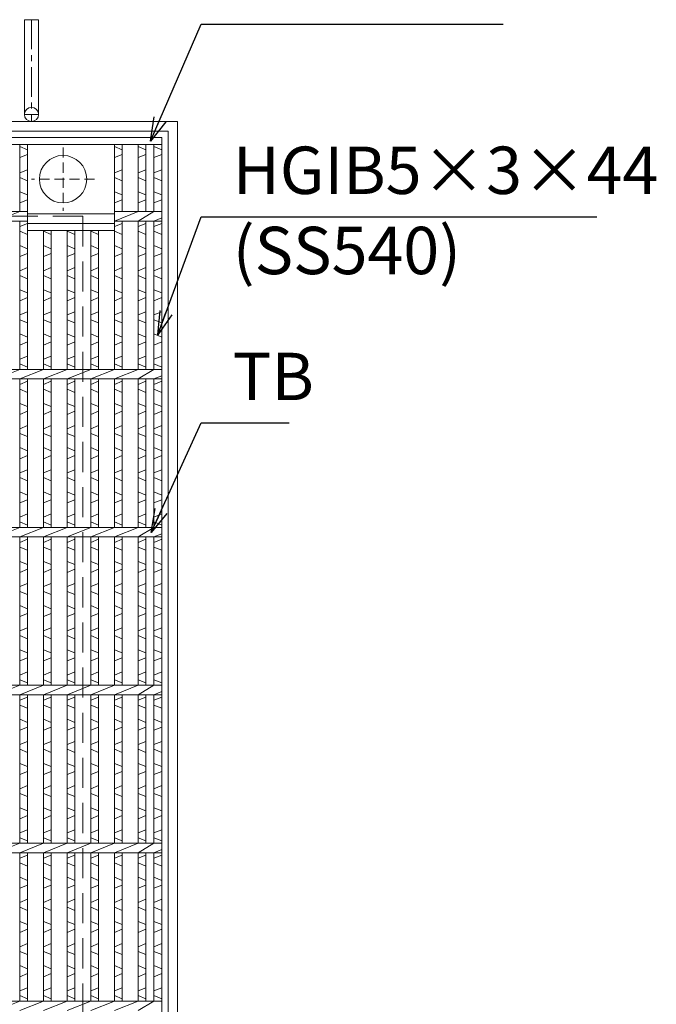
# Model space of a CAD drawing. Units: millimetres. Extents: x -180 to 2610, y -195 to 1778.
# Drawn here: x 790 to 1193, y 432 to 1056 of the extents above; entities that cross this region are included whole.
import ezdxf

# ---------------------------------------------------------------- set-up
doc = ezdxf.new("R2010")
doc.units = ezdxf.units.MM
doc.linetypes.add('CENTER', pattern=[10, 6.25, -1.25, 1.25, -1.25])
doc.linetypes.add('HIDDEN', pattern=[9.525, 6.35, -3.175])
for name, color, linetype, lineweight in [('エンボス', 4, 'Continuous', 5), ('中心線', 1, 'HIDDEN', 13), ('受け枠', 3, 'Continuous', 9), ('寸法線', 2, 'Continuous', 9), ('本体', 7, 'Continuous', 13)]:
    doc.layers.add(name, color=color, linetype=linetype, lineweight=lineweight)
doc.dimstyles.new('ISO-25', dxfattribs={"dimscale": 10, "dimtxt": 3, "dimasz": 1.5, "dimexe": 1.5, "dimexo": 2, "dimgap": 0.5, "dimtad": 1, "dimdsep": 46, "dimtxsty": 'Standard', "dimblk": 'OPEN30', "dimcen": 2.5, "dimadec": 0, "dimazin": 0, "dimtfac": 1, "dimtmove": 0, "dimatfit": 0, "dimldrblk": 'OPEN30', "dimfxl": 1, "dimarcsym": 0})

# ---------------------------------------------------------------- blocks, each defined once
blk = doc.blocks.new('_Open30')
at = {"color": 0, "linetype": 'ByBlock', "lineweight": -2}
for p, q in [((-1, 0.268), (0, 0)), ((0, 0), (-1, -0.268)), ((0, 0), (-1, 0))]:
    blk.add_line(p, q, dxfattribs=at)
blk = doc.blocks.new('丸穴φ30')
at = {"layer": '中心線'}
for p, q in [((0, -20), (0, 20)), ((-20, 0), (20, 0))]:
    blk.add_line(p, q, dxfattribs=at)
at = {"layer": '本体', "ltscale": 3}
blk.add_circle((0, 0), 15, dxfattribs=at)
blk = doc.blocks.new('*U73')
at = {"layer": 'エンボス', "linetype": 'Continuous'}
for p, q in [((-7.499998, 444.148026), (-2.499998, 442.148026)), ((-2.499998, 439.148026), (-7.499998, 437.148026)), ((-7.499998, 427.499992), (-2.499998, 429.499992)), ((-2.499998, 422.499992), (-7.499998, 424.499992)), ((-7.499998, 415.499992), (-2.499998, 413.499992)), ((-2.499998, 410.499992), (-7.499998, 408.499992)), ((-7.499998, 393.499992), (-2.499998, 395.499992)), ((-2.499998, 388.499992), (-7.499998, 390.499992)), ((-7.499998, 381.499992), (-2.499998, 379.499992)), ((-2.499998, 376.499992), (-7.499998, 374.499992)), ((-7.499998, 365.499992), (-2.499998, 367.499992)), ((-2.499998, 360.499992), (-7.499998, 362.499992)), ((-7.499998, 353.499992), (-2.499998, 351.499992)), ((-2.499998, 348.499992), (-7.499998, 346.499992)), ((-7.499998, 337.499992), (-2.499998, 339.499992)), ((-2.499998, 332.499992), (-7.499998, 334.499992)), ((-7.499998, 325.499992), (-2.499998, 323.499992)), ((-2.499998, 320.499992), (-7.499998, 318.499992)), ((-7.499998, 309.499992), (-2.499998, 311.499992)), ((-2.499998, 304.499992), (-7.499998, 306.499992)), ((-7.499998, 293.499992), (-2.499998, 295.499992)), ((-2.499998, 288.499992), (-7.499998, 290.499992)), ((-7.499998, 281.499992), (-2.499998, 279.499992)), ((-2.499998, 276.499992), (-7.499998, 274.499992)), ((-7.499998, 265.499992), (-2.499998, 267.499992)), ((-2.499998, 260.499992), (-7.499998, 262.499992)), ((-7.499998, 253.499992), (-2.499998, 251.499992)), ((-2.499998, 248.499992), (-7.499998, 246.499992)), ((-7.499998, 237.499992), (-2.499998, 239.499992)), ((-2.499998, 232.499992), (-7.499998, 234.499992)), ((-7.499998, 225.499992), (-2.499998, 223.499992)), ((-2.499998, 220.499992), (-7.499998, 218.499992)), ((-7.499998, 209.499992), (-2.499998, 211.499992)), ((-2.499998, 204.499992), (-7.499998, 206.499992)), ((-7.499998, 193.499992), (-2.499998, 195.499992)), ((-2.499998, 188.499992), (-7.499998, 190.499992)), ((-7.499998, 181.499992), (-2.499998, 179.499992)), ((-2.499998, 176.499992), (-7.499998, 174.499992)), ((-7.499998, 165.499992), (-2.499998, 167.499992)), ((-2.499998, 160.499992), (-7.499998, 162.499992)), ((-7.499998, 153.499992), (-2.499998, 151.499992)), ((-2.499998, 148.499992), (-7.499998, 146.499992)), ((-7.499998, 137.499992), (-2.499998, 139.499992)), ((-2.499998, 132.499992), (-7.499998, 134.499992)), ((-7.499998, 125.499992), (-2.499998, 123.499992)), ((-2.499998, 120.499992), (-7.499998, 118.499992)), ((-7.499998, 109.499992), (-2.499998, 111.499992)), ((-2.499998, 104.499992), (-7.499998, 106.499992)), ((-7.499998, 93.499992), (-2.499998, 95.499992)), ((-2.499998, 88.499992), (-7.499998, 90.499992)), ((-7.499998, 81.499992), (-2.499998, 79.499992)), ((-2.499998, 76.499992), (-7.499998, 74.499992)), ((-7.499998, 65.499992), (-2.499998, 67.499992)), ((-2.499998, 60.499992), (-7.499998, 62.499992)), ((-7.499998, 53.499992), (-2.499998, 51.499992)), ((-2.499998, 48.499992), (-7.499998, 46.499992)), ((-7.499998, 37.499992), (-2.499998, 39.499992)), ((-2.499998, 32.499992), (-7.499998, 34.499992)), ((-7.499998, 25.499992), (-2.499998, 23.499992)), ((-2.499998, 20.499992), (-7.499998, 18.499992)), ((-7.499998, 9.499992), (-2.499998, 11.499992)), ((-2.499998, 4.499992), (-7.499998, 6.499992)), ((-7.499998, -6.500008), (-2.499998, -4.500008)), ((-2.499998, -11.500008), (-7.499998, -9.500008)), ((-7.499998, -18.500008), (-2.499998, -20.500008)), ((-2.499998, -23.500008), (-7.499998, -25.500008)), ((-7.499998, -34.500008), (-2.499998, -32.500008)), ((-2.499998, -39.500008), (-7.499998, -37.500008)), ((-7.499998, -46.500008), (-2.499998, -48.500008)), ((-2.499998, -51.500008), (-7.499998, -53.500008)), ((-7.499998, -62.500008), (-2.499998, -60.500008)), ((-2.499998, -67.500008), (-7.499998, -65.500008)), ((-7.499998, -74.500008), (-2.499998, -76.500008)), ((-2.499998, -79.500008), (-7.499998, -81.500008)), ((-7.499998, -90.500008), (-2.499998, -88.500008)), ((-2.499998, -95.500008), (-7.499998, -93.500008)), ((-7.499998, -106.500008), (-2.499998, -104.500008)), ((-2.499998, -111.500008), (-7.499998, -109.500008)), ((-7.499998, -118.500008), (-2.499998, -120.500008)), ((-2.499998, -123.500008), (-7.499998, -125.500008)), ((-7.499998, -134.500008), (-2.499998, -132.500008)), ((-2.499998, -139.500008), (-7.499998, -137.500008)), ((-7.499998, -146.500008), (-2.499998, -148.500008)), ((-2.499998, -151.500008), (-7.499998, -153.500008)), ((-7.499998, -162.500008), (-2.499998, -160.500008)), ((-2.499998, -167.500008), (-7.499998, -165.500008)), ((-7.499998, -174.500008), (-2.499998, -176.500008)), ((-2.499998, -179.500008), (-7.499998, -181.500008)), ((-7.499998, -190.500008), (-2.499998, -188.500008)), ((-2.499998, -195.500008), (-7.499998, -193.500008)), ((-7.499998, -206.500008), (-2.499998, -204.500008)), ((-2.499998, -211.500008), (-7.499998, -209.500008)), ((-7.499998, -218.500008), (-2.499998, -220.500008)), ((-2.499998, -223.500008), (-7.499998, -225.500008)), ((-7.499998, -234.500008), (-2.499998, -232.500008)), ((-2.499998, -239.500008), (-7.499998, -237.500008)), ((-7.499998, -246.500008), (-2.499998, -248.500008)), ((-2.499998, -251.500008), (-7.499998, -253.500008)), ((-7.499998, -262.500008), (-2.499998, -260.500008)), ((-2.499998, -267.500008), (-7.499998, -265.500008)), ((-7.499998, -274.500008), (-2.499998, -276.500008)), ((-2.499998, -279.500008), (-7.499998, -281.500008)), ((-7.499998, -290.500008), (-2.499998, -288.500008)), ((-2.499998, -295.500008), (-7.499998, -293.500008)), ((-7.499998, -306.500008), (-2.499998, -304.500008)), ((-2.499998, -311.500008), (-7.499998, -309.500008)), ((-7.499998, -318.500008), (-2.499998, -320.500008)), ((-2.499998, -323.500008), (-7.499998, -325.500008)), ((-7.499998, -334.500008), (-2.499998, -332.500008)), ((-2.499998, -339.500008), (-7.499998, -337.500008)), ((-7.499998, -346.500008), (-2.499998, -348.500008)), ((-2.499998, -351.500008), (-7.499998, -353.500008)), ((-7.499998, -362.500008), (-2.499998, -360.500008)), ((-2.499998, -367.500008), (-7.499998, -365.500008)), ((-7.499998, -374.500008), (-2.499998, -376.500008)), ((-2.499998, -379.500008), (-7.499998, -381.500008)), ((-7.499998, -390.500008), (-2.499998, -388.500008)), ((-2.499998, -395.500008), (-7.499998, -393.500008)), ((-7.499998, -406.500008), (-2.499998, -404.500008)), ((-2.499998, -411.500008), (-7.499998, -409.500008)), ((-7.499998, -418.500008), (-2.499998, -420.500008)), ((-2.499998, -423.500008), (-7.499998, -425.500008)), ((-7.499998, -434.500008), (-2.499998, -432.500008)), ((-2.499998, -439.500008), (-7.499998, -437.500008))]:
    blk.add_line(p, q, dxfattribs=at)
at = {"layer": '本体', "ltscale": 3}
for p, q in [((-7.5, 445.5), (-7.5, 403)), ((-2.5, 445.5), (-2.5, 403)), ((-2.5, 445.5), (-2.5, 403)), ((-7.5, 397), (7.5, 403)), ((-7.5, 397), (-7.5, 303)), ((-2.5, 397), (-2.5, 303)), ((-2.5, 397), (-2.5, 303)), ((-7.5, 297), (7.5, 303)), ((-7.5, 297), (-7.5, 203)), ((-2.5, 297), (-2.5, 203)), ((-2.5, 297), (-2.5, 203)), ((-7.5, 197), (7.5, 203)), ((-7.5, 197), (-7.5, 103)), ((-2.5, 197), (-2.5, 103)), ((-2.5, 197), (-2.5, 103)), ((-7.5, 97), (7.5, 103)), ((-7.5, 97), (-7.5, 3)), ((-2.5, 97), (-2.5, 3)), ((-2.5, 97), (-2.5, 3)), ((-7.5, -3), (7.5, 3)), ((-7.5, -3), (-7.5, -97)), ((-2.5, -3), (-2.5, -97)), ((-2.5, -3), (-2.5, -97)), ((-7.5, -103), (7.5, -97)), ((-7.5, -103), (-7.5, -197)), ((-2.5, -103), (-2.5, -197)), ((-2.5, -103), (-2.5, -197)), ((-7.5, -203), (7.5, -197)), ((-7.5, -203), (-7.5, -297)), ((-2.5, -203), (-2.5, -297)), ((-2.5, -203), (-2.5, -297)), ((-7.5, -303), (7.5, -297)), ((-7.5, -303), (-7.5, -397)), ((-2.5, -303), (-2.5, -397)), ((-2.5, -303), (-2.5, -397)), ((-7.5, -403), (7.5, -397)), ((-7.5, -403), (-7.5, -445.5)), ((-2.5, -403), (-2.5, -445.5)), ((-2.5, -403), (-2.5, -445.5))]:
    blk.add_line(p, q, dxfattribs=at)
blk = doc.blocks.new('*U74')
at = {"layer": '寸法線', "color": 0, "linetype": 'ByBlock', "lineweight": -2}
blk.add_blockref('*U73', (690, 0), dxfattribs=at)

msp = doc.modelspace()

# ---------------------------------------------------------------- linework, layer by layer
at = {"layer": 'エンボス', "linetype": 'Continuous'}
for p, q in [((790.111, 975.382), (795.111, 973.382)), ((850.111, 975.382), (855.111, 973.382)), ((865.111, 975.382), (870.111, 973.382)), ((875.111, 975.382), (880.111, 973.382)), ((795.111, 970.382), (790.111, 968.382)), ((855.111, 970.382), (850.111, 968.382)), ((870.111, 970.382), (865.111, 968.382)), ((880.111, 970.382), (875.111, 968.382)), ((790.111, 958.734), (795.111, 960.734)), ((850.111, 958.734), (855.111, 960.734)), ((865.111, 958.734), (870.111, 960.734)), ((875.111, 958.734), (880.111, 960.734)), ((795.111, 953.734), (790.111, 955.734)), ((855.111, 953.734), (850.111, 955.734)), ((870.111, 953.734), (865.111, 955.734)), ((880.111, 953.734), (875.111, 955.734)), ((790.111, 946.734), (795.111, 944.734)), ((795.111, 941.734), (790.111, 939.734)), ((850.111, 946.734), (855.111, 944.734)), ((855.111, 941.734), (850.111, 939.734)), ((865.111, 946.734), (870.111, 944.734)), ((870.111, 941.734), (865.111, 939.734)), ((875.111, 946.734), (880.111, 944.734)), ((880.111, 941.734), (875.111, 939.734)), ((790.111, 924.734), (795.111, 926.734)), ((850.111, 924.734), (855.111, 926.734)), ((865.111, 924.734), (870.111, 926.734)), ((875.111, 924.734), (880.111, 926.734)), ((795.111, 919.734), (790.111, 921.734)), ((810.111, 919.734), (805.111, 921.734)), ((825.111, 919.734), (820.111, 921.734)), ((840.111, 919.734), (835.111, 921.734)), ((855.111, 919.734), (850.111, 921.734)), ((870.111, 919.734), (865.111, 921.734)), ((880.111, 919.734), (875.111, 921.734)), ((790.111, 912.734), (795.111, 910.734)), ((805.111, 912.734), (810.111, 910.734)), ((820.111, 912.734), (825.111, 910.734)), ((835.111, 912.734), (840.111, 910.734)), ((850.111, 912.734), (855.111, 910.734)), ((865.111, 912.734), (870.111, 910.734)), ((875.111, 912.734), (880.111, 910.734)), ((795.111, 907.734), (790.111, 905.734)), ((810.111, 907.734), (805.111, 905.734)), ((825.111, 907.734), (820.111, 905.734)), ((840.111, 907.734), (835.111, 905.734)), ((855.111, 907.734), (850.111, 905.734)), ((870.111, 907.734), (865.111, 905.734)), ((880.111, 907.734), (875.111, 905.734)), ((790.111, 896.734), (795.111, 898.734)), ((805.111, 896.734), (810.111, 898.734)), ((820.111, 896.734), (825.111, 898.734)), ((835.111, 896.734), (840.111, 898.734)), ((850.111, 896.734), (855.111, 898.734)), ((865.111, 896.734), (870.111, 898.734)), ((875.111, 896.734), (880.111, 898.734)), ((795.111, 891.734), (790.111, 893.734)), ((810.111, 891.734), (805.111, 893.734)), ((825.111, 891.734), (820.111, 893.734)), ((840.111, 891.734), (835.111, 893.734)), ((855.111, 891.734), (850.111, 893.734)), ((870.111, 891.734), (865.111, 893.734)), ((880.111, 891.734), (875.111, 893.734)), ((790.111, 884.734), (795.111, 882.734)), ((795.111, 879.734), (790.111, 877.734)), ((805.111, 884.734), (810.111, 882.734)), ((810.111, 879.734), (805.111, 877.734)), ((820.111, 884.734), (825.111, 882.734)), ((825.111, 879.734), (820.111, 877.734)), ((835.111, 884.734), (840.111, 882.734)), ((840.111, 879.734), (835.111, 877.734)), ((850.111, 884.734), (855.111, 882.734)), ((855.111, 879.734), (850.111, 877.734)), ((865.111, 884.734), (870.111, 882.734)), ((870.111, 879.734), (865.111, 877.734)), ((875.111, 884.734), (880.111, 882.734)), ((880.111, 879.734), (875.111, 877.734)), ((790.111, 868.734), (795.111, 870.734)), ((805.111, 868.734), (810.111, 870.734)), ((820.111, 868.734), (825.111, 870.734)), ((835.111, 868.734), (840.111, 870.734)), ((850.111, 868.734), (855.111, 870.734)), ((865.111, 868.734), (870.111, 870.734)), ((875.111, 868.734), (880.111, 870.734)), ((795.111, 863.734), (790.111, 865.734)), ((810.111, 863.734), (805.111, 865.734)), ((825.111, 863.734), (820.111, 865.734)), ((840.111, 863.734), (835.111, 865.734)), ((855.111, 863.734), (850.111, 865.734)), ((870.111, 863.734), (865.111, 865.734)), ((880.111, 863.734), (875.111, 865.734)), ((790.111, 856.734), (795.111, 854.734)), ((805.111, 856.734), (810.111, 854.734)), ((820.111, 856.734), (825.111, 854.734)), ((835.111, 856.734), (840.111, 854.734)), ((850.111, 856.734), (855.111, 854.734)), ((865.111, 856.734), (870.111, 854.734)), ((875.111, 856.734), (880.111, 854.734)), ((795.111, 851.734), (790.111, 849.734)), ((810.111, 851.734), (805.111, 849.734)), ((825.111, 851.734), (820.111, 849.734)), ((840.111, 851.734), (835.111, 849.734)), ((855.111, 851.734), (850.111, 849.734)), ((870.111, 851.734), (865.111, 849.734)), ((880.111, 851.734), (875.111, 849.734)), ((790.111, 840.734), (795.111, 842.734)), ((805.111, 840.734), (810.111, 842.734)), ((820.111, 840.734), (825.111, 842.734)), ((835.111, 840.734), (840.111, 842.734)), ((850.111, 840.734), (855.111, 842.734)), ((865.111, 840.734), (870.111, 842.734)), ((875.111, 840.734), (880.111, 842.734)), ((795.111, 835.734), (790.111, 837.734)), ((810.111, 835.734), (805.111, 837.734)), ((825.111, 835.734), (820.111, 837.734)), ((840.111, 835.734), (835.111, 837.734)), ((855.111, 835.734), (850.111, 837.734)), ((870.111, 835.734), (865.111, 837.734)), ((880.111, 835.734), (875.111, 837.734)), ((790.111, 824.734), (795.111, 826.734)), ((805.111, 824.734), (810.111, 826.734)), ((820.111, 824.734), (825.111, 826.734)), ((835.111, 824.734), (840.111, 826.734)), ((850.111, 824.734), (855.111, 826.734)), ((865.111, 824.734), (870.111, 826.734)), ((875.111, 824.734), (880.111, 826.734)), ((795.111, 819.734), (790.111, 821.734)), ((810.111, 819.734), (805.111, 821.734)), ((825.111, 819.734), (820.111, 821.734)), ((840.111, 819.734), (835.111, 821.734)), ((855.111, 819.734), (850.111, 821.734)), ((870.111, 819.734), (865.111, 821.734)), ((880.111, 819.734), (875.111, 821.734)), ((790.111, 812.734), (795.111, 810.734)), ((805.111, 812.734), (810.111, 810.734)), ((820.111, 812.734), (825.111, 810.734)), ((835.111, 812.734), (840.111, 810.734)), ((850.111, 812.734), (855.111, 810.734)), ((865.111, 812.734), (870.111, 810.734)), ((875.111, 812.734), (880.111, 810.734)), ((795.111, 807.734), (790.111, 805.734)), ((810.111, 807.734), (805.111, 805.734)), ((825.111, 807.734), (820.111, 805.734)), ((840.111, 807.734), (835.111, 805.734)), ((855.111, 807.734), (850.111, 805.734)), ((870.111, 807.734), (865.111, 805.734)), ((880.111, 807.734), (875.111, 805.734)), ((790.111, 796.734), (795.111, 798.734)), ((805.111, 796.734), (810.111, 798.734)), ((820.111, 796.734), (825.111, 798.734)), ((835.111, 796.734), (840.111, 798.734)), ((850.111, 796.734), (855.111, 798.734)), ((865.111, 796.734), (870.111, 798.734)), ((875.111, 796.734), (880.111, 798.734)), ((795.111, 791.734), (790.111, 793.734)), ((810.111, 791.734), (805.111, 793.734)), ((825.111, 791.734), (820.111, 793.734)), ((840.111, 791.734), (835.111, 793.734)), ((855.111, 791.734), (850.111, 793.734)), ((870.111, 791.734), (865.111, 793.734)), ((880.111, 791.734), (875.111, 793.734)), ((790.111, 784.734), (795.111, 782.734)), ((795.111, 779.734), (790.111, 777.734)), ((805.111, 784.734), (810.111, 782.734)), ((810.111, 779.734), (805.111, 777.734)), ((820.111, 784.734), (825.111, 782.734)), ((825.111, 779.734), (820.111, 777.734)), ((835.111, 784.734), (840.111, 782.734)), ((840.111, 779.734), (835.111, 777.734)), ((850.111, 784.734), (855.111, 782.734)), ((855.111, 779.734), (850.111, 777.734)), ((865.111, 784.734), (870.111, 782.734)), ((870.111, 779.734), (865.111, 777.734)), ((875.111, 784.734), (880.111, 782.734)), ((880.111, 779.734), (875.111, 777.734)), ((790.111, 768.734), (795.111, 770.734)), ((805.111, 768.734), (810.111, 770.734)), ((820.111, 768.734), (825.111, 770.734)), ((835.111, 768.734), (840.111, 770.734)), ((850.111, 768.734), (855.111, 770.734)), ((865.111, 768.734), (870.111, 770.734)), ((875.111, 768.734), (880.111, 770.734)), ((795.111, 763.734), (790.111, 765.734)), ((810.111, 763.734), (805.111, 765.734)), ((825.111, 763.734), (820.111, 765.734)), ((840.111, 763.734), (835.111, 765.734)), ((855.111, 763.734), (850.111, 765.734)), ((870.111, 763.734), (865.111, 765.734)), ((880.111, 763.734), (875.111, 765.734)), ((790.111, 756.734), (795.111, 754.734)), ((805.111, 756.734), (810.111, 754.734)), ((820.111, 756.734), (825.111, 754.734)), ((835.111, 756.734), (840.111, 754.734)), ((850.111, 756.734), (855.111, 754.734)), ((865.111, 756.734), (870.111, 754.734)), ((875.111, 756.734), (880.111, 754.734)), ((795.111, 751.734), (790.111, 749.734)), ((810.111, 751.734), (805.111, 749.734)), ((825.111, 751.734), (820.111, 749.734)), ((840.111, 751.734), (835.111, 749.734)), ((855.111, 751.734), (850.111, 749.734)), ((870.111, 751.734), (865.111, 749.734)), ((880.111, 751.734), (875.111, 749.734)), ((790.111, 740.734), (795.111, 742.734)), ((805.111, 740.734), (810.111, 742.734)), ((820.111, 740.734), (825.111, 742.734)), ((835.111, 740.734), (840.111, 742.734)), ((850.111, 740.734), (855.111, 742.734)), ((865.111, 740.734), (870.111, 742.734)), ((875.111, 740.734), (880.111, 742.734)), ((795.111, 735.734), (790.111, 737.734)), ((810.111, 735.734), (805.111, 737.734)), ((825.111, 735.734), (820.111, 737.734)), ((840.111, 735.734), (835.111, 737.734)), ((855.111, 735.734), (850.111, 737.734)), ((870.111, 735.734), (865.111, 737.734)), ((880.111, 735.734), (875.111, 737.734)), ((790.111, 724.734), (795.111, 726.734)), ((805.111, 724.734), (810.111, 726.734)), ((820.111, 724.734), (825.111, 726.734)), ((835.111, 724.734), (840.111, 726.734)), ((850.111, 724.734), (855.111, 726.734)), ((865.111, 724.734), (870.111, 726.734)), ((875.111, 724.734), (880.111, 726.734)), ((795.111, 719.734), (790.111, 721.734)), ((810.111, 719.734), (805.111, 721.734)), ((825.111, 719.734), (820.111, 721.734)), ((840.111, 719.734), (835.111, 721.734)), ((855.111, 719.734), (850.111, 721.734)), ((870.111, 719.734), (865.111, 721.734)), ((880.111, 719.734), (875.111, 721.734)), ((790.111, 712.734), (795.111, 710.734)), ((805.111, 712.734), (810.111, 710.734)), ((820.111, 712.734), (825.111, 710.734)), ((835.111, 712.734), (840.111, 710.734)), ((850.111, 712.734), (855.111, 710.734)), ((865.111, 712.734), (870.111, 710.734)), ((875.111, 712.734), (880.111, 710.734)), ((795.111, 707.734), (790.111, 705.734)), ((810.111, 707.734), (805.111, 705.734)), ((825.111, 707.734), (820.111, 705.734)), ((840.111, 707.734), (835.111, 705.734)), ((855.111, 707.734), (850.111, 705.734)), ((870.111, 707.734), (865.111, 705.734)), ((880.111, 707.734), (875.111, 705.734)), ((790.111, 696.734), (795.111, 698.734)), ((805.111, 696.734), (810.111, 698.734)), ((820.111, 696.734), (825.111, 698.734)), ((835.111, 696.734), (840.111, 698.734)), ((850.111, 696.734), (855.111, 698.734)), ((865.111, 696.734), (870.111, 698.734)), ((875.111, 696.734), (880.111, 698.734)), ((795.111, 691.734), (790.111, 693.734)), ((810.111, 691.734), (805.111, 693.734)), ((825.111, 691.734), (820.111, 693.734)), ((840.111, 691.734), (835.111, 693.734)), ((855.111, 691.734), (850.111, 693.734)), ((870.111, 691.734), (865.111, 693.734)), ((880.111, 691.734), (875.111, 693.734)), ((790.111, 684.734), (795.111, 682.734)), ((795.111, 679.734), (790.111, 677.734)), ((805.111, 684.734), (810.111, 682.734)), ((810.111, 679.734), (805.111, 677.734)), ((820.111, 684.734), (825.111, 682.734)), ((825.111, 679.734), (820.111, 677.734)), ((835.111, 684.734), (840.111, 682.734)), ((840.111, 679.734), (835.111, 677.734)), ((850.111, 684.734), (855.111, 682.734)), ((855.111, 679.734), (850.111, 677.734)), ((865.111, 684.734), (870.111, 682.734)), ((870.111, 679.734), (865.111, 677.734)), ((875.111, 684.734), (880.111, 682.734)), ((880.111, 679.734), (875.111, 677.734)), ((790.111, 668.734), (795.111, 670.734)), ((805.111, 668.734), (810.111, 670.734)), ((820.111, 668.734), (825.111, 670.734)), ((835.111, 668.734), (840.111, 670.734)), ((850.111, 668.734), (855.111, 670.734)), ((865.111, 668.734), (870.111, 670.734)), ((875.111, 668.734), (880.111, 670.734)), ((795.111, 663.734), (790.111, 665.734)), ((810.111, 663.734), (805.111, 665.734)), ((825.111, 663.734), (820.111, 665.734)), ((840.111, 663.734), (835.111, 665.734)), ((855.111, 663.734), (850.111, 665.734)), ((870.111, 663.734), (865.111, 665.734)), ((880.111, 663.734), (875.111, 665.734)), ((790.111, 656.734), (795.111, 654.734)), ((805.111, 656.734), (810.111, 654.734)), ((820.111, 656.734), (825.111, 654.734)), ((835.111, 656.734), (840.111, 654.734)), ((850.111, 656.734), (855.111, 654.734)), ((865.111, 656.734), (870.111, 654.734)), ((875.111, 656.734), (880.111, 654.734)), ((795.111, 651.734), (790.111, 649.734)), ((810.111, 651.734), (805.111, 649.734)), ((825.111, 651.734), (820.111, 649.734)), ((840.111, 651.734), (835.111, 649.734)), ((855.111, 651.734), (850.111, 649.734)), ((870.111, 651.734), (865.111, 649.734)), ((880.111, 651.734), (875.111, 649.734)), ((790.111, 640.734), (795.111, 642.734)), ((805.111, 640.734), (810.111, 642.734)), ((820.111, 640.734), (825.111, 642.734)), ((835.111, 640.734), (840.111, 642.734)), ((850.111, 640.734), (855.111, 642.734)), ((865.111, 640.734), (870.111, 642.734)), ((875.111, 640.734), (880.111, 642.734)), ((795.111, 635.734), (790.111, 637.734)), ((810.111, 635.734), (805.111, 637.734)), ((825.111, 635.734), (820.111, 637.734)), ((840.111, 635.734), (835.111, 637.734)), ((855.111, 635.734), (850.111, 637.734)), ((870.111, 635.734), (865.111, 637.734)), ((880.111, 635.734), (875.111, 637.734)), ((790.111, 624.734), (795.111, 626.734)), ((805.111, 624.734), (810.111, 626.734)), ((820.111, 624.734), (825.111, 626.734)), ((835.111, 624.734), (840.111, 626.734)), ((850.111, 624.734), (855.111, 626.734)), ((865.111, 624.734), (870.111, 626.734)), ((875.111, 624.734), (880.111, 626.734)), ((795.111, 619.734), (790.111, 621.734)), ((810.111, 619.734), (805.111, 621.734)), ((825.111, 619.734), (820.111, 621.734)), ((840.111, 619.734), (835.111, 621.734)), ((855.111, 619.734), (850.111, 621.734)), ((870.111, 619.734), (865.111, 621.734)), ((880.111, 619.734), (875.111, 621.734)), ((790.111, 612.734), (795.111, 610.734)), ((805.111, 612.734), (810.111, 610.734)), ((820.111, 612.734), (825.111, 610.734)), ((835.111, 612.734), (840.111, 610.734)), ((850.111, 612.734), (855.111, 610.734)), ((865.111, 612.734), (870.111, 610.734)), ((875.111, 612.734), (880.111, 610.734)), ((795.111, 607.734), (790.111, 605.734)), ((810.111, 607.734), (805.111, 605.734)), ((825.111, 607.734), (820.111, 605.734)), ((840.111, 607.734), (835.111, 605.734)), ((855.111, 607.734), (850.111, 605.734)), ((870.111, 607.734), (865.111, 605.734)), ((880.111, 607.734), (875.111, 605.734)), ((790.111, 596.734), (795.111, 598.734)), ((805.111, 596.734), (810.111, 598.734)), ((820.111, 596.734), (825.111, 598.734)), ((835.111, 596.734), (840.111, 598.734)), ((850.111, 596.734), (855.111, 598.734)), ((865.111, 596.734), (870.111, 598.734)), ((875.111, 596.734), (880.111, 598.734)), ((795.111, 591.734), (790.111, 593.734)), ((810.111, 591.734), (805.111, 593.734)), ((825.111, 591.734), (820.111, 593.734)), ((840.111, 591.734), (835.111, 593.734)), ((855.111, 591.734), (850.111, 593.734)), ((870.111, 591.734), (865.111, 593.734)), ((880.111, 591.734), (875.111, 593.734)), ((790.111, 584.734), (795.111, 582.734)), ((805.111, 584.734), (810.111, 582.734)), ((820.111, 584.734), (825.111, 582.734)), ((835.111, 584.734), (840.111, 582.734)), ((850.111, 584.734), (855.111, 582.734)), ((865.111, 584.734), (870.111, 582.734)), ((875.111, 584.734), (880.111, 582.734)), ((795.111, 579.734), (790.111, 577.734)), ((810.111, 579.734), (805.111, 577.734)), ((825.111, 579.734), (820.111, 577.734)), ((840.111, 579.734), (835.111, 577.734)), ((855.111, 579.734), (850.111, 577.734)), ((870.111, 579.734), (865.111, 577.734)), ((880.111, 579.734), (875.111, 577.734)), ((790.111, 568.734), (795.111, 570.734)), ((805.111, 568.734), (810.111, 570.734)), ((820.111, 568.734), (825.111, 570.734)), ((835.111, 568.734), (840.111, 570.734)), ((850.111, 568.734), (855.111, 570.734)), ((865.111, 568.734), (870.111, 570.734)), ((875.111, 568.734), (880.111, 570.734)), ((795.111, 563.734), (790.111, 565.734)), ((810.111, 563.734), (805.111, 565.734)), ((825.111, 563.734), (820.111, 565.734)), ((840.111, 563.734), (835.111, 565.734)), ((855.111, 563.734), (850.111, 565.734)), ((870.111, 563.734), (865.111, 565.734)), ((880.111, 563.734), (875.111, 565.734)), ((790.111, 556.734), (795.111, 554.734)), ((805.111, 556.734), (810.111, 554.734)), ((820.111, 556.734), (825.111, 554.734)), ((835.111, 556.734), (840.111, 554.734)), ((850.111, 556.734), (855.111, 554.734)), ((865.111, 556.734), (870.111, 554.734)), ((875.111, 556.734), (880.111, 554.734)), ((795.111, 551.734), (790.111, 549.734)), ((810.111, 551.734), (805.111, 549.734)), ((825.111, 551.734), (820.111, 549.734)), ((840.111, 551.734), (835.111, 549.734)), ((855.111, 551.734), (850.111, 549.734)), ((870.111, 551.734), (865.111, 549.734)), ((880.111, 551.734), (875.111, 549.734)), ((790.111, 540.734), (795.111, 542.734)), ((805.111, 540.734), (810.111, 542.734)), ((820.111, 540.734), (825.111, 542.734)), ((835.111, 540.734), (840.111, 542.734)), ((850.111, 540.734), (855.111, 542.734)), ((865.111, 540.734), (870.111, 542.734)), ((875.111, 540.734), (880.111, 542.734)), ((795.111, 535.734), (790.111, 537.734)), ((810.111, 535.734), (805.111, 537.734)), ((825.111, 535.734), (820.111, 537.734)), ((840.111, 535.734), (835.111, 537.734)), ((855.111, 535.734), (850.111, 537.734)), ((870.111, 535.734), (865.111, 537.734)), ((880.111, 535.734), (875.111, 537.734)), ((790.111, 524.734), (795.111, 526.734)), ((805.111, 524.734), (810.111, 526.734)), ((820.111, 524.734), (825.111, 526.734)), ((835.111, 524.734), (840.111, 526.734)), ((850.111, 524.734), (855.111, 526.734)), ((865.111, 524.734), (870.111, 526.734)), ((875.111, 524.734), (880.111, 526.734)), ((795.111, 519.734), (790.111, 521.734)), ((810.111, 519.734), (805.111, 521.734)), ((825.111, 519.734), (820.111, 521.734)), ((840.111, 519.734), (835.111, 521.734)), ((855.111, 519.734), (850.111, 521.734)), ((870.111, 519.734), (865.111, 521.734)), ((880.111, 519.734), (875.111, 521.734)), ((790.111, 512.734), (795.111, 510.734)), ((805.111, 512.734), (810.111, 510.734)), ((820.111, 512.734), (825.111, 510.734)), ((835.111, 512.734), (840.111, 510.734)), ((850.111, 512.734), (855.111, 510.734)), ((865.111, 512.734), (870.111, 510.734)), ((875.111, 512.734), (880.111, 510.734)), ((795.111, 507.734), (790.111, 505.734)), ((810.111, 507.734), (805.111, 505.734)), ((825.111, 507.734), (820.111, 505.734)), ((840.111, 507.734), (835.111, 505.734)), ((855.111, 507.734), (850.111, 505.734)), ((870.111, 507.734), (865.111, 505.734)), ((880.111, 507.734), (875.111, 505.734)), ((790.111, 496.734), (795.111, 498.734)), ((795.111, 491.734), (790.111, 493.734)), ((805.111, 496.734), (810.111, 498.734)), ((810.111, 491.734), (805.111, 493.734)), ((820.111, 496.734), (825.111, 498.734)), ((825.111, 491.734), (820.111, 493.734)), ((835.111, 496.734), (840.111, 498.734)), ((840.111, 491.734), (835.111, 493.734)), ((850.111, 496.734), (855.111, 498.734)), ((855.111, 491.734), (850.111, 493.734)), ((865.111, 496.734), (870.111, 498.734)), ((870.111, 491.734), (865.111, 493.734)), ((875.111, 496.734), (880.111, 498.734)), ((880.111, 491.734), (875.111, 493.734)), ((790.111, 484.734), (795.111, 482.734)), ((805.111, 484.734), (810.111, 482.734)), ((820.111, 484.734), (825.111, 482.734)), ((835.111, 484.734), (840.111, 482.734)), ((850.111, 484.734), (855.111, 482.734)), ((865.111, 484.734), (870.111, 482.734)), ((875.111, 484.734), (880.111, 482.734)), ((795.111, 479.734), (790.111, 477.734)), ((810.111, 479.734), (805.111, 477.734)), ((825.111, 479.734), (820.111, 477.734)), ((840.111, 479.734), (835.111, 477.734)), ((855.111, 479.734), (850.111, 477.734)), ((870.111, 479.734), (865.111, 477.734)), ((880.111, 479.734), (875.111, 477.734)), ((790.111, 468.734), (795.111, 470.734)), ((805.111, 468.734), (810.111, 470.734)), ((820.111, 468.734), (825.111, 470.734)), ((835.111, 468.734), (840.111, 470.734)), ((850.111, 468.734), (855.111, 470.734)), ((865.111, 468.734), (870.111, 470.734)), ((875.111, 468.734), (880.111, 470.734)), ((795.111, 463.734), (790.111, 465.734)), ((810.111, 463.734), (805.111, 465.734)), ((825.111, 463.734), (820.111, 465.734)), ((840.111, 463.734), (835.111, 465.734)), ((855.111, 463.734), (850.111, 465.734)), ((870.111, 463.734), (865.111, 465.734)), ((880.111, 463.734), (875.111, 465.734)), ((790.111, 456.734), (795.111, 454.734)), ((805.111, 456.734), (810.111, 454.734)), ((820.111, 456.734), (825.111, 454.734)), ((835.111, 456.734), (840.111, 454.734)), ((850.111, 456.734), (855.111, 454.734)), ((865.111, 456.734), (870.111, 454.734)), ((875.111, 456.734), (880.111, 454.734)), ((795.111, 451.734), (790.111, 449.734)), ((810.111, 451.734), (805.111, 449.734)), ((825.111, 451.734), (820.111, 449.734)), ((840.111, 451.734), (835.111, 449.734)), ((855.111, 451.734), (850.111, 449.734)), ((870.111, 451.734), (865.111, 449.734)), ((880.111, 451.734), (875.111, 449.734)), ((790.111, 440.734), (795.111, 442.734)), ((805.111, 440.734), (810.111, 442.734)), ((820.111, 440.734), (825.111, 442.734)), ((835.111, 440.734), (840.111, 442.734)), ((850.111, 440.734), (855.111, 442.734)), ((865.111, 440.734), (870.111, 442.734)), ((875.111, 440.734), (880.111, 442.734)), ((795.111, 435.734), (790.111, 437.734)), ((810.111, 435.734), (805.111, 437.734)), ((825.111, 435.734), (820.111, 437.734)), ((840.111, 435.734), (835.111, 437.734)), ((855.111, 435.734), (850.111, 437.734)), ((870.111, 435.734), (865.111, 437.734)), ((880.111, 435.734), (875.111, 437.734))]:
    msp.add_line(p, q, dxfattribs=at)
at = {"layer": '受け枠', "ltscale": 3}
for p, q in [((793.111, 1055.734), (793.111, 995.734)), ((802.111, 1055.734), (793.111, 1055.734)), ((802.111, 1055.734), (802.111, 995.734)), ((-29.889, 991.234), (890.111, 991.234)), ((-23.889, 985.234), (884.111, 985.234)), ((884.111, 985.234), (884.111, 77.234)), ((890.111, 991.234), (890.111, 71.234))]:
    msp.add_line(p, q, dxfattribs=at)
at = {"layer": '受け枠', "linetype": 'CENTER', "ltscale": 3}
for p, q in [((797.611, 1055.734), (797.611, 991.234)), ((793.111, 995.734), (802.111, 995.734))]:
    msp.add_line(p, q, dxfattribs=at)
at = {"layer": '受け枠', "linetype": 'HIDDEN', "ltscale": 3}
for q in [(30.111, 931.234), (830.111, 131.234)]:
    msp.add_line((830.111, 931.234), q, dxfattribs=at)
at = {"layer": '受け枠', "ltscale": 3}
msp.add_circle((797.611, 995.734), 4.5, dxfattribs=at)
at = {"layer": '本体', "ltscale": 3}
for p, q in [((-19.889, 981.234), (880.111, 981.234)), ((880.111, 981.234), (880.111, 81.234)), ((-19.889, 976.734), (880.111, 976.734)), ((790.111, 976.734), (790.111, 934.234)), ((795.111, 976.734), (795.111, 934.234)), ((795.111, 976.734), (795.111, 934.234)), ((850.111, 976.734), (850.111, 934.234)), ((855.111, 976.734), (855.111, 934.234)), ((855.111, 976.734), (855.111, 934.234)), ((865.111, 976.734), (865.111, 934.234)), ((870.111, 976.734), (870.111, 934.234)), ((870.111, 976.734), (870.111, 934.234)), ((875.111, 976.734), (875.111, 934.234)), ((880.111, 976.734), (880.111, 934.234)), ((880.111, 976.734), (880.111, 934.234)), ((70.111, 934.234), (795.111, 934.234)), ((795.111, 928.234), (795.111, 934.234)), ((795.111, 932.734), (850.111, 932.734)), ((850.111, 928.234), (865.111, 934.234)), ((850.111, 928.234), (850.111, 934.234)), ((850.111, 934.234), (880.111, 934.234)), ((865.111, 928.234), (875.111, 934.234)), ((875.111, 928.234), (880.111, 930.234)), ((70.111, 928.234), (795.111, 928.234)), ((790.111, 928.234), (790.111, 834.234)), ((795.111, 928.234), (795.111, 834.234)), ((795.111, 928.234), (795.111, 834.234)), ((850.111, 926.734), (795.111, 926.734)), ((850.111, 928.234), (850.111, 834.234)), ((850.111, 928.234), (880.111, 928.234)), ((855.111, 928.234), (855.111, 834.234)), ((855.111, 928.234), (855.111, 834.234)), ((865.111, 928.234), (865.111, 834.234)), ((870.111, 928.234), (870.111, 834.234)), ((870.111, 928.234), (870.111, 834.234)), ((875.111, 928.234), (875.111, 834.234)), ((880.111, 928.234), (880.111, 834.234)), ((880.111, 928.234), (880.111, 834.234)), ((850.111, 922.234), (795.111, 922.234)), ((805.111, 922.234), (805.111, 834.234)), ((810.111, 922.234), (810.111, 834.234)), ((810.111, 922.234), (810.111, 834.234)), ((820.111, 922.234), (820.111, 834.234)), ((825.111, 922.234), (825.111, 834.234)), ((825.111, 922.234), (825.111, 834.234)), ((835.111, 922.234), (835.111, 834.234)), ((840.111, 922.234), (840.111, 834.234)), ((840.111, 922.234), (840.111, 834.234)), ((-19.889, 834.234), (880.111, 834.234)), ((790.111, 828.234), (805.111, 834.234)), ((805.111, 828.234), (820.111, 834.234)), ((820.111, 828.234), (835.111, 834.234)), ((835.111, 828.234), (850.111, 834.234)), ((850.111, 828.234), (865.111, 834.234)), ((865.111, 828.234), (875.111, 834.234)), ((875.111, 828.234), (880.111, 830.234)), ((-19.889, 828.234), (880.111, 828.234)), ((790.111, 828.234), (790.111, 734.234)), ((795.111, 828.234), (795.111, 734.234)), ((795.111, 828.234), (795.111, 734.234)), ((805.111, 828.234), (805.111, 734.234)), ((810.111, 828.234), (810.111, 734.234)), ((810.111, 828.234), (810.111, 734.234)), ((820.111, 828.234), (820.111, 734.234)), ((825.111, 828.234), (825.111, 734.234)), ((825.111, 828.234), (825.111, 734.234)), ((835.111, 828.234), (835.111, 734.234)), ((840.111, 828.234), (840.111, 734.234)), ((840.111, 828.234), (840.111, 734.234)), ((850.111, 828.234), (850.111, 734.234)), ((855.111, 828.234), (855.111, 734.234)), ((855.111, 828.234), (855.111, 734.234)), ((865.111, 828.234), (865.111, 734.234)), ((870.111, 828.234), (870.111, 734.234)), ((870.111, 828.234), (870.111, 734.234)), ((875.111, 828.234), (875.111, 734.234)), ((880.111, 828.234), (880.111, 734.234)), ((880.111, 828.234), (880.111, 734.234)), ((-19.889, 734.234), (880.111, 734.234)), ((790.111, 728.234), (805.111, 734.234)), ((805.111, 728.234), (820.111, 734.234)), ((820.111, 728.234), (835.111, 734.234)), ((835.111, 728.234), (850.111, 734.234)), ((850.111, 728.234), (865.111, 734.234)), ((865.111, 728.234), (875.111, 734.234)), ((875.111, 728.234), (880.111, 730.234)), ((-19.889, 728.234), (880.111, 728.234)), ((790.111, 728.234), (790.111, 634.234)), ((795.111, 728.234), (795.111, 634.234)), ((795.111, 728.234), (795.111, 634.234)), ((805.111, 728.234), (805.111, 634.234)), ((810.111, 728.234), (810.111, 634.234)), ((810.111, 728.234), (810.111, 634.234)), ((820.111, 728.234), (820.111, 634.234)), ((825.111, 728.234), (825.111, 634.234)), ((825.111, 728.234), (825.111, 634.234)), ((835.111, 728.234), (835.111, 634.234)), ((840.111, 728.234), (840.111, 634.234)), ((840.111, 728.234), (840.111, 634.234)), ((850.111, 728.234), (850.111, 634.234)), ((855.111, 728.234), (855.111, 634.234)), ((855.111, 728.234), (855.111, 634.234)), ((865.111, 728.234), (865.111, 634.234)), ((870.111, 728.234), (870.111, 634.234)), ((870.111, 728.234), (870.111, 634.234)), ((875.111, 728.234), (875.111, 634.234)), ((880.111, 728.234), (880.111, 634.234)), ((880.111, 728.234), (880.111, 634.234)), ((-19.889, 634.234), (880.111, 634.234)), ((790.111, 628.234), (805.111, 634.234)), ((805.111, 628.234), (820.111, 634.234)), ((820.111, 628.234), (835.111, 634.234)), ((835.111, 628.234), (850.111, 634.234)), ((850.111, 628.234), (865.111, 634.234)), ((865.111, 628.234), (875.111, 634.234)), ((875.111, 628.234), (880.111, 630.234)), ((-19.889, 628.234), (880.111, 628.234)), ((790.111, 628.234), (790.111, 534.234)), ((795.111, 628.234), (795.111, 534.234)), ((795.111, 628.234), (795.111, 534.234)), ((805.111, 628.234), (805.111, 534.234)), ((810.111, 628.234), (810.111, 534.234)), ((810.111, 628.234), (810.111, 534.234)), ((820.111, 628.234), (820.111, 534.234)), ((825.111, 628.234), (825.111, 534.234)), ((825.111, 628.234), (825.111, 534.234)), ((835.111, 628.234), (835.111, 534.234)), ((840.111, 628.234), (840.111, 534.234)), ((840.111, 628.234), (840.111, 534.234)), ((850.111, 628.234), (850.111, 534.234)), ((855.111, 628.234), (855.111, 534.234)), ((855.111, 628.234), (855.111, 534.234)), ((865.111, 628.234), (865.111, 534.234)), ((870.111, 628.234), (870.111, 534.234)), ((870.111, 628.234), (870.111, 534.234)), ((875.111, 628.234), (875.111, 534.234)), ((880.111, 628.234), (880.111, 534.234)), ((880.111, 628.234), (880.111, 534.234)), ((-19.889, 534.234), (880.111, 534.234)), ((790.111, 528.234), (805.111, 534.234)), ((805.111, 528.234), (820.111, 534.234)), ((820.111, 528.234), (835.111, 534.234)), ((835.111, 528.234), (850.111, 534.234)), ((850.111, 528.234), (865.111, 534.234)), ((865.111, 528.234), (875.111, 534.234)), ((875.111, 528.234), (880.111, 530.234)), ((-19.889, 528.234), (880.111, 528.234)), ((790.111, 528.234), (790.111, 434.234)), ((795.111, 528.234), (795.111, 434.234)), ((795.111, 528.234), (795.111, 434.234)), ((805.111, 528.234), (805.111, 434.234)), ((810.111, 528.234), (810.111, 434.234)), ((810.111, 528.234), (810.111, 434.234)), ((820.111, 528.234), (820.111, 434.234)), ((825.111, 528.234), (825.111, 434.234)), ((825.111, 528.234), (825.111, 434.234)), ((835.111, 528.234), (835.111, 434.234)), ((840.111, 528.234), (840.111, 434.234)), ((840.111, 528.234), (840.111, 434.234)), ((850.111, 528.234), (850.111, 434.234)), ((855.111, 528.234), (855.111, 434.234)), ((855.111, 528.234), (855.111, 434.234)), ((865.111, 528.234), (865.111, 434.234)), ((870.111, 528.234), (870.111, 434.234)), ((870.111, 528.234), (870.111, 434.234)), ((875.111, 528.234), (875.111, 434.234)), ((880.111, 528.234), (880.111, 434.234)), ((880.111, 528.234), (880.111, 434.234)), ((-19.889, 434.234), (880.111, 434.234)), ((790.111, 428.234), (805.111, 434.234)), ((805.111, 428.234), (820.111, 434.234)), ((820.111, 428.234), (835.111, 434.234)), ((835.111, 428.234), (850.111, 434.234)), ((850.111, 428.234), (865.111, 434.234)), ((865.111, 428.234), (875.111, 434.234))]:
    msp.add_line(p, q, dxfattribs=at)

# ---------------------------------------------------------------- block references
at = {"layer": '寸法線'}
msp.add_blockref('*U74', (92.611, 531.234), dxfattribs=at)
at = {"layer": '本体', "ltscale": 3, "rotation": 180}
msp.add_blockref('丸穴φ30', (817.611, 954.734), dxfattribs=at)

# ---------------------------------------------------------------- texts
at = {"layer": '寸法線', "ltscale": 3, "char_height": 30, "attachment_point": 7}
for s, insert in [('HGIB5×3×44', (925.111, 935.993)), ('TB', (925.111, 805.437))]:
    msp.add_mtext(s, dxfattribs=dict(at, insert=insert))
at = {"layer": '寸法線', "linetype": 'Continuous', "insert": (925.111, 885.215), "char_height": 30, "attachment_point": 7}
msp.add_mtext('(SS540)', dxfattribs=at)

# ---------------------------------------------------------------- leaders
at = {"layer": '寸法線', "ltscale": 3, "annotation_type": 0, "has_hookline": 1, "hookline_direction": 0}
for points, text_width in [([(872.979, 978.802), (905.111, 1052.919), (920.111, 1052.919)], 171.32), ([(877.611, 856.193), (905.111, 930.993), (920.111, 930.993)], 230.711), ([(873.459, 730.953), (905.111, 800.437), (920.111, 800.437)], 35.787)]:
    msp.add_leader(points, dimstyle='ISO-25', override={"dimgap": 0.5, "dimtad": 1}, dxfattribs=dict(at, text_width=text_width))

doc.saveas('drawing.dxf')
